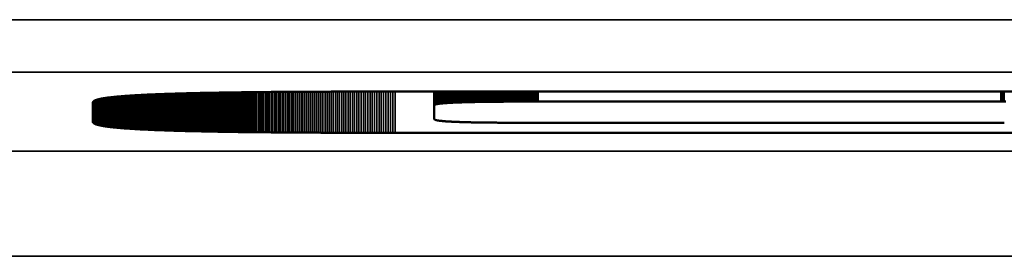
# Model space of a CAD drawing. Units: millimetres. Extents: x 0 to 16997, y -308 to 4205.
# Drawn here: x 2182 to 2201, y 925 to 930 of the extents above; entities that cross this region are included whole.
import ezdxf

# ---------------------------------------------------------------- set-up
doc = ezdxf.new("R2010")
doc.units = ezdxf.units.MM
doc.header["$LTSCALE"] = 5
doc.layers.add('Sichtbar (ISO)', color=7, linetype='Continuous', lineweight=50)
doc.layers.add('Sichtbar schmal (ISO)', color=7, linetype='Continuous', lineweight=35)

msp = doc.modelspace()

# ---------------------------------------------------------------- linework, layer by layer
at = {"layer": 'Sichtbar (ISO)'}
for p, q in [((2184.23, 928.167), (2184.25, 928.168)), ((2184.25, 928.168), (2184.269, 928.168)), ((2184.269, 928.168), (2184.289, 928.169)), ((2184.289, 928.169), (2184.308, 928.17)), ((2184.308, 928.17), (2184.328, 928.171)), ((2184.328, 928.171), (2184.348, 928.172)), ((2184.348, 928.172), (2184.369, 928.173)), ((2184.369, 928.173), (2184.389, 928.174)), ((2184.389, 928.174), (2184.41, 928.174)), ((2184.41, 928.174), (2184.431, 928.175)), ((2184.431, 928.175), (2184.452, 928.176)), ((2184.452, 928.176), (2184.473, 928.177)), ((2184.473, 928.177), (2184.494, 928.178)), ((2184.494, 928.178), (2184.516, 928.178)), ((2184.516, 928.178), (2184.537, 928.179)), ((2184.537, 928.179), (2184.559, 928.18)), ((2184.559, 928.18), (2184.581, 928.181)), ((2184.581, 928.181), (2184.603, 928.181)), ((2184.603, 928.181), (2184.626, 928.182)), ((2184.626, 928.182), (2184.648, 928.183)), ((2184.648, 928.183), (2184.671, 928.184)), ((2184.671, 928.184), (2184.694, 928.184)), ((2184.694, 928.184), (2184.717, 928.185)), ((2184.717, 928.185), (2184.74, 928.186)), ((2184.74, 928.186), (2184.764, 928.187)), ((2184.764, 928.187), (2184.787, 928.187)), ((2184.787, 928.187), (2184.811, 928.188)), ((2184.811, 928.188), (2184.835, 928.189)), ((2184.835, 928.189), (2184.859, 928.189)), ((2184.859, 928.189), (2184.883, 928.19)), ((2184.883, 928.19), (2184.908, 928.191)), ((2184.908, 928.191), (2184.932, 928.191)), ((2184.932, 928.191), (2184.957, 928.192)), ((2184.957, 928.192), (2184.982, 928.193)), ((2184.982, 928.193), (2185.007, 928.193)), ((2185.007, 928.193), (2185.033, 928.194)), ((2185.033, 928.194), (2185.058, 928.195)), ((2185.058, 928.195), (2185.084, 928.195)), ((2185.084, 928.195), (2185.11, 928.196)), ((2185.11, 928.196), (2185.136, 928.196)), ((2185.136, 928.196), (2185.162, 928.197)), ((2185.162, 928.197), (2185.188, 928.198)), ((2185.188, 928.198), (2185.215, 928.198)), ((2185.215, 928.198), (2185.242, 928.199)), ((2185.242, 928.199), (2185.268, 928.199)), ((2185.268, 928.199), (2185.296, 928.2)), ((2185.296, 928.2), (2185.323, 928.2)), ((2185.323, 928.2), (2185.35, 928.201)), ((2185.35, 928.201), (2185.378, 928.201)), ((2185.378, 928.201), (2185.405, 928.202)), ((2185.405, 928.202), (2185.433, 928.203)), ((2185.433, 928.203), (2185.461, 928.203)), ((2185.461, 928.203), (2185.49, 928.204)), ((2185.49, 928.204), (2185.518, 928.204)), ((2185.518, 928.204), (2185.547, 928.205)), ((2185.547, 928.205), (2185.576, 928.205)), ((2185.576, 928.205), (2185.605, 928.206)), ((2185.605, 928.206), (2185.634, 928.206)), ((2185.634, 928.206), (2185.663, 928.207)), ((2185.663, 928.207), (2185.692, 928.207)), ((2185.692, 928.207), (2185.722, 928.207)), ((2185.722, 928.207), (2185.752, 928.208)), ((2185.752, 928.208), (2185.782, 928.208)), ((2185.782, 928.208), (2185.812, 928.209)), ((2185.812, 928.209), (2185.842, 928.209)), ((2185.842, 928.209), (2185.873, 928.21)), ((2185.873, 928.21), (2185.903, 928.21)), ((2185.903, 928.21), (2185.934, 928.211)), ((2185.934, 928.211), (2185.965, 928.211)), ((2185.965, 928.211), (2185.996, 928.211)), ((2185.996, 928.211), (2186.028, 928.212)), ((2186.028, 928.212), (2186.059, 928.212)), ((2186.059, 928.212), (2186.091, 928.213)), ((2186.091, 928.213), (2186.123, 928.213)), ((2186.123, 928.213), (2186.155, 928.213)), ((2186.155, 928.213), (2186.187, 928.214)), ((2186.187, 928.214), (2186.22, 928.214)), ((2186.22, 928.214), (2186.252, 928.214)), ((2186.252, 928.214), (2186.285, 928.215)), ((2186.285, 928.215), (2186.318, 928.215)), ((2186.318, 928.215), (2186.351, 928.216)), ((2186.351, 928.216), (2186.384, 928.216)), ((2186.384, 928.216), (2186.417, 928.216)), ((2186.417, 928.216), (2186.451, 928.217)), ((2186.451, 928.217), (2186.485, 928.217)), ((2186.485, 928.217), (2186.519, 928.217)), ((2186.519, 928.217), (2186.553, 928.217)), ((2186.553, 928.217), (2186.587, 928.218)), ((2186.587, 928.218), (2186.621, 928.218)), ((2186.621, 928.218), (2186.656, 928.218)), ((2186.656, 928.218), (2186.691, 928.219)), ((2186.691, 928.219), (2186.726, 928.219)), ((2186.726, 928.219), (2186.761, 928.219)), ((2186.761, 928.219), (2186.796, 928.22)), ((2186.796, 928.22), (2186.832, 928.22)), ((2186.832, 928.22), (2186.867, 928.22)), ((2186.867, 928.22), (2186.903, 928.22)), ((2186.903, 928.22), (2186.939, 928.221)), ((2186.939, 928.221), (2186.975, 928.221)), ((2186.975, 928.221), (2187.011, 928.221)), ((2187.011, 928.221), (2187.048, 928.221)), ((2187.048, 928.221), (2187.084, 928.221)), ((2187.084, 928.221), (2187.121, 928.222)), ((2187.121, 928.222), (2187.158, 928.222)), ((2187.158, 928.222), (2187.195, 928.222)), ((2187.195, 928.222), (2187.233, 928.222)), ((2187.233, 928.222), (2187.27, 928.223)), ((2187.27, 928.223), (2187.308, 928.223)), ((2187.308, 928.223), (2187.346, 928.223)), ((2187.346, 928.223), (2187.384, 928.223)), ((2187.384, 928.223), (2187.422, 928.223)), ((2187.422, 928.223), (2187.46, 928.223)), ((2187.46, 928.223), (2187.499, 928.224)), ((2187.499, 928.224), (2187.537, 928.224)), ((2187.537, 928.224), (2187.576, 928.224)), ((2187.576, 928.224), (2187.615, 928.224)), ((2187.615, 928.224), (2187.654, 928.224)), ((2187.654, 928.224), (2187.694, 928.224)), ((2187.694, 928.224), (2187.733, 928.225)), ((2187.733, 928.225), (2187.773, 928.225)), ((2187.773, 928.225), (2187.813, 928.225)), ((2187.813, 928.225), (2187.853, 928.225)), ((2187.853, 928.225), (2187.893, 928.225)), ((2187.893, 928.225), (2187.933, 928.225)), ((2187.933, 928.225), (2187.974, 928.225)), ((2187.974, 928.225), (2188.014, 928.225)), ((2188.014, 928.225), (2188.055, 928.225)), ((2188.055, 928.225), (2188.096, 928.226)), ((2188.096, 928.226), (2188.138, 928.226)), ((2188.138, 928.226), (2188.179, 928.226)), ((2188.179, 928.226), (2188.22, 928.226)), ((2188.22, 928.226), (2188.262, 928.226)), ((2188.262, 928.226), (2188.304, 928.226)), ((2188.304, 928.226), (2188.346, 928.226)), ((2188.346, 928.226), (2188.388, 928.226)), ((2188.388, 928.226), (2188.431, 928.226)), ((2188.431, 928.226), (2188.473, 928.226)), ((2188.473, 928.226), (2188.516, 928.226)), ((2188.516, 928.226), (2188.559, 928.226)), ((2188.559, 928.226), (2188.602, 928.226)), ((2188.602, 928.226), (2188.645, 928.226)), ((2188.645, 928.226), (2188.688, 928.226)), ((2188.688, 928.226), (2188.732, 928.226)), ((2188.732, 928.226), (2188.776, 928.226)), ((2188.776, 928.226), (2188.82, 928.226)), ((2188.82, 928.226), (2188.864, 928.226)), ((2188.864, 928.226), (2188.908, 928.226)), ((2188.908, 928.226), (2188.952, 928.226)), ((2188.952, 928.226), (2203.22, 928.226)), ((2189.696, 927.962), (2189.696, 928.226)), ((2190.072, 928.016), (2190.072, 928.226)), ((2190.086, 928.016), (2190.086, 928.226)), ((2190.099, 928.017), (2190.099, 928.226)), ((2190.113, 928.017), (2190.113, 928.226)), ((2190.128, 928.018), (2190.128, 928.226)), ((2190.142, 928.018), (2190.142, 928.226)), ((2190.157, 928.019), (2190.157, 928.226)), ((2190.172, 928.02), (2190.172, 928.226)), ((2190.187, 928.02), (2190.187, 928.226)), ((2190.203, 928.021), (2190.203, 928.226)), ((2190.219, 928.021), (2190.219, 928.226)), ((2190.235, 928.022), (2190.235, 928.226)), ((2190.251, 928.022), (2190.251, 928.226)), ((2190.268, 928.023), (2190.268, 928.226)), ((2190.285, 928.023), (2190.285, 928.226)), ((2190.302, 928.023), (2190.302, 928.226)), ((2183.191, 928.027), (2183.192, 928.029)), ((2183.191, 928.026), (2183.191, 928.027)), ((2183.191, 928.024), (2183.191, 928.026)), ((2183.191, 928.022), (2183.191, 928.024)), ((2183.191, 927.645), (2183.191, 928.022)), ((2183.192, 928.029), (2183.193, 928.031)), ((2183.193, 928.031), (2183.194, 928.033)), ((2183.194, 928.033), (2183.195, 928.035)), ((2183.195, 928.035), (2183.196, 928.036)), ((2183.196, 928.036), (2183.198, 928.038)), ((2183.198, 928.038), (2183.2, 928.04)), ((2183.2, 928.04), (2183.202, 928.042)), ((2183.202, 928.042), (2183.204, 928.043)), ((2183.204, 928.043), (2183.206, 928.045)), ((2183.206, 928.045), (2183.208, 928.047)), ((2183.208, 928.047), (2183.211, 928.048)), ((2183.211, 928.048), (2183.214, 928.05)), ((2183.214, 928.05), (2183.217, 928.052)), ((2183.217, 928.052), (2183.22, 928.053)), ((2183.22, 928.053), (2183.223, 928.055)), ((2183.223, 928.055), (2183.227, 928.057)), ((2183.227, 928.057), (2183.23, 928.058)), ((2183.23, 928.058), (2183.234, 928.06)), ((2183.234, 928.06), (2183.238, 928.062)), ((2183.238, 928.062), (2183.242, 928.063)), ((2183.242, 928.063), (2183.247, 928.065)), ((2183.247, 928.065), (2183.251, 928.066)), ((2183.251, 928.066), (2183.256, 928.068)), ((2183.256, 928.068), (2183.261, 928.07)), ((2183.261, 928.07), (2183.266, 928.071)), ((2183.266, 928.071), (2183.271, 928.073)), ((2183.271, 928.073), (2183.277, 928.074)), ((2183.277, 928.074), (2183.283, 928.076)), ((2183.283, 928.076), (2183.288, 928.077)), ((2183.288, 928.077), (2183.294, 928.079)), ((2183.294, 928.079), (2183.301, 928.08)), ((2183.301, 928.08), (2183.307, 928.082)), ((2183.307, 928.082), (2183.313, 928.083)), ((2183.313, 928.083), (2183.32, 928.085)), ((2183.32, 928.085), (2183.327, 928.086)), ((2183.327, 928.086), (2183.334, 928.088)), ((2183.334, 928.088), (2183.341, 928.089)), ((2183.341, 928.089), (2183.349, 928.091)), ((2183.349, 928.091), (2183.356, 928.092)), ((2183.356, 928.092), (2183.364, 928.093)), ((2183.364, 928.093), (2183.372, 928.095)), ((2183.372, 928.095), (2183.38, 928.096)), ((2183.38, 928.096), (2183.389, 928.098)), ((2183.389, 928.098), (2183.397, 928.099)), ((2183.397, 928.099), (2183.406, 928.1)), ((2183.406, 928.1), (2183.415, 928.102)), ((2183.415, 928.102), (2183.424, 928.103)), ((2183.424, 928.103), (2183.433, 928.104)), ((2183.433, 928.104), (2183.442, 928.106)), ((2183.442, 928.106), (2183.452, 928.107)), ((2183.452, 928.107), (2183.462, 928.108)), ((2183.462, 928.108), (2183.471, 928.11)), ((2183.471, 928.11), (2183.482, 928.111)), ((2183.482, 928.111), (2183.492, 928.112)), ((2183.492, 928.112), (2183.502, 928.114)), ((2183.502, 928.114), (2183.513, 928.115)), ((2183.513, 928.115), (2183.524, 928.116)), ((2183.524, 928.116), (2183.535, 928.117)), ((2183.535, 928.117), (2183.546, 928.119)), ((2183.546, 928.119), (2183.557, 928.12)), ((2183.557, 928.12), (2183.569, 928.121)), ((2183.569, 928.121), (2183.58, 928.122)), ((2183.58, 928.122), (2183.592, 928.124)), ((2183.592, 928.124), (2183.604, 928.125)), ((2183.604, 928.125), (2183.617, 928.126)), ((2183.617, 928.126), (2183.629, 928.127)), ((2183.629, 928.127), (2183.641, 928.128)), ((2183.641, 928.128), (2183.654, 928.13)), ((2183.654, 928.13), (2183.667, 928.131)), ((2183.667, 928.131), (2183.68, 928.132)), ((2183.68, 928.132), (2183.694, 928.133)), ((2183.694, 928.133), (2183.707, 928.134)), ((2183.707, 928.134), (2183.721, 928.135)), ((2183.721, 928.135), (2183.734, 928.137)), ((2183.734, 928.137), (2183.748, 928.138)), ((2183.748, 928.138), (2183.763, 928.139)), ((2183.763, 928.139), (2183.777, 928.14)), ((2183.777, 928.14), (2183.791, 928.141)), ((2183.791, 928.141), (2183.806, 928.142)), ((2183.806, 928.142), (2183.821, 928.143)), ((2183.821, 928.143), (2183.836, 928.144)), ((2183.836, 928.144), (2183.851, 928.145)), ((2183.851, 928.145), (2183.867, 928.146)), ((2183.867, 928.146), (2183.882, 928.147)), ((2183.882, 928.147), (2183.898, 928.148)), ((2183.898, 928.148), (2183.914, 928.149)), ((2183.914, 928.149), (2183.93, 928.151)), ((2183.93, 928.151), (2183.946, 928.152)), ((2183.946, 928.152), (2183.963, 928.153)), ((2183.963, 928.153), (2183.979, 928.154)), ((2183.979, 928.154), (2183.996, 928.155)), ((2183.996, 928.155), (2184.013, 928.156)), ((2184.013, 928.156), (2184.03, 928.156)), ((2184.03, 928.156), (2184.047, 928.157)), ((2184.047, 928.157), (2184.065, 928.158)), ((2184.065, 928.158), (2184.083, 928.159)), ((2184.083, 928.159), (2184.1, 928.16)), ((2184.1, 928.16), (2184.118, 928.161)), ((2184.118, 928.161), (2184.137, 928.162)), ((2184.137, 928.162), (2184.155, 928.163)), ((2184.155, 928.163), (2184.174, 928.164)), ((2184.174, 928.164), (2184.192, 928.165)), ((2184.192, 928.165), (2184.211, 928.166)), ((2184.211, 928.166), (2184.23, 928.167)), ((2189.721, 927.98), (2189.718, 927.979)), ((2189.724, 927.981), (2189.721, 927.98)), ((2189.728, 927.982), (2189.724, 927.981)), ((2189.732, 927.983), (2189.728, 927.982)), ((2189.736, 927.984), (2189.732, 927.983)), ((2189.741, 927.985), (2189.736, 927.984)), ((2189.746, 927.986), (2189.741, 927.985)), ((2189.75, 927.987), (2189.746, 927.986)), ((2189.756, 927.988), (2189.75, 927.987)), ((2189.761, 927.989), (2189.756, 927.988)), ((2189.767, 927.99), (2189.761, 927.989)), ((2189.772, 927.991), (2189.767, 927.99)), ((2189.778, 927.992), (2189.772, 927.991)), ((2189.785, 927.993), (2189.778, 927.992)), ((2189.791, 927.994), (2189.785, 927.993)), ((2189.798, 927.995), (2189.791, 927.994)), ((2189.805, 927.996), (2189.798, 927.995)), ((2189.812, 927.997), (2189.805, 927.996)), ((2189.82, 927.998), (2189.812, 927.997)), ((2189.828, 927.999), (2189.82, 927.998)), ((2189.836, 928), (2189.828, 927.999)), ((2189.844, 928), (2189.836, 928)), ((2189.852, 928.001), (2189.844, 928)), ((2189.861, 928.002), (2189.852, 928.001)), ((2189.87, 928.003), (2189.861, 928.002)), ((2189.879, 928.004), (2189.87, 928.003)), ((2189.888, 928.004), (2189.879, 928.004)), ((2189.898, 928.005), (2189.888, 928.004)), ((2189.908, 928.006), (2189.898, 928.005)), ((2189.918, 928.007), (2189.908, 928.006)), ((2189.928, 928.007), (2189.918, 928.007)), ((2189.939, 928.008), (2189.928, 928.007)), ((2189.95, 928.009), (2189.939, 928.008)), ((2189.961, 928.01), (2189.95, 928.009)), ((2189.972, 928.01), (2189.961, 928.01)), ((2189.984, 928.011), (2189.972, 928.01)), ((2189.996, 928.012), (2189.984, 928.011)), ((2190.008, 928.012), (2189.996, 928.012)), ((2190.02, 928.013), (2190.008, 928.012)), ((2190.033, 928.014), (2190.02, 928.013)), ((2190.046, 928.014), (2190.033, 928.014)), ((2190.059, 928.015), (2190.046, 928.014)), ((2190.072, 928.016), (2190.059, 928.015)), ((2190.086, 928.016), (2190.072, 928.016)), ((2190.099, 928.017), (2190.086, 928.016)), ((2190.113, 928.017), (2190.099, 928.017)), ((2190.128, 928.018), (2190.113, 928.017)), ((2190.142, 928.018), (2190.128, 928.018)), ((2190.157, 928.019), (2190.142, 928.018)), ((2190.172, 928.02), (2190.157, 928.019)), ((2190.187, 928.02), (2190.172, 928.02)), ((2190.203, 928.021), (2190.187, 928.02)), ((2190.219, 928.021), (2190.203, 928.021)), ((2190.235, 928.022), (2190.219, 928.021)), ((2190.251, 928.022), (2190.235, 928.022)), ((2190.268, 928.023), (2190.251, 928.022)), ((2190.285, 928.023), (2190.268, 928.023)), ((2190.302, 928.023), (2190.285, 928.023)), ((2190.319, 928.024), (2190.302, 928.023)), ((2190.337, 928.024), (2190.319, 928.024)), ((2190.355, 928.025), (2190.337, 928.024)), ((2190.373, 928.025), (2190.355, 928.025)), ((2190.391, 928.026), (2190.373, 928.025)), ((2190.41, 928.026), (2190.391, 928.026)), ((2190.428, 928.026), (2190.41, 928.026)), ((2190.448, 928.027), (2190.428, 928.026)), ((2190.467, 928.027), (2190.448, 928.027)), ((2190.487, 928.028), (2190.467, 928.027)), ((2190.507, 928.028), (2190.487, 928.028)), ((2190.527, 928.028), (2190.507, 928.028)), ((2190.547, 928.029), (2190.527, 928.028)), ((2190.568, 928.029), (2190.547, 928.029)), ((2190.589, 928.029), (2190.568, 928.029)), ((2190.61, 928.029), (2190.589, 928.029)), ((2190.631, 928.03), (2190.61, 928.029)), ((2190.653, 928.03), (2190.631, 928.03)), ((2190.675, 928.03), (2190.653, 928.03)), ((2190.697, 928.031), (2190.675, 928.03)), ((2190.72, 928.031), (2190.697, 928.031)), ((2190.743, 928.031), (2190.72, 928.031)), ((2190.766, 928.031), (2190.743, 928.031)), ((2190.789, 928.032), (2190.766, 928.031)), ((2190.813, 928.032), (2190.789, 928.032)), ((2190.836, 928.032), (2190.813, 928.032)), ((2190.861, 928.032), (2190.836, 928.032)), ((2190.885, 928.033), (2190.861, 928.032)), ((2190.91, 928.033), (2190.885, 928.033)), ((2190.934, 928.033), (2190.91, 928.033)), ((2190.96, 928.033), (2190.934, 928.033)), ((2190.985, 928.033), (2190.96, 928.033)), ((2191.011, 928.033), (2190.985, 928.033)), ((2191.037, 928.034), (2191.011, 928.033)), ((2191.063, 928.034), (2191.037, 928.034)), ((2191.089, 928.034), (2191.063, 928.034)), ((2191.116, 928.034), (2191.089, 928.034)), ((2191.143, 928.034), (2191.116, 928.034)), ((2191.171, 928.034), (2191.143, 928.034)), ((2191.198, 928.034), (2191.171, 928.034)), ((2191.226, 928.034), (2191.198, 928.034)), ((2191.254, 928.035), (2191.226, 928.034)), ((2191.283, 928.035), (2191.254, 928.035)), ((2191.311, 928.035), (2191.283, 928.035)), ((2191.34, 928.035), (2191.311, 928.035)), ((2191.369, 928.035), (2191.34, 928.035)), ((2191.399, 928.035), (2191.369, 928.035)), ((2191.429, 928.035), (2191.399, 928.035)), ((2191.459, 928.035), (2191.429, 928.035)), ((2191.489, 928.035), (2191.459, 928.035)), ((2191.52, 928.035), (2191.489, 928.035)), ((2191.551, 928.035), (2191.52, 928.035)), ((2191.582, 928.035), (2191.551, 928.035)), ((2191.613, 928.035), (2191.582, 928.035)), ((2191.645, 928.035), (2191.613, 928.035)), ((2191.677, 928.035), (2191.645, 928.035)), ((2200.499, 928.035), (2191.677, 928.035)), ((2200.531, 928.035), (2200.499, 928.035)), ((2200.563, 928.035), (2200.531, 928.035)), ((2200.595, 928.035), (2200.563, 928.035)), ((2189.697, 927.965), (2189.696, 927.964)), ((2189.696, 927.964), (2189.696, 927.963)), ((2189.696, 927.963), (2189.696, 927.962)), ((2189.696, 927.962), (2189.696, 927.705)), ((2189.698, 927.968), (2189.697, 927.967)), ((2189.697, 927.967), (2189.697, 927.965)), ((2189.7, 927.969), (2189.698, 927.968)), ((2189.701, 927.97), (2189.7, 927.969)), ((2189.703, 927.972), (2189.701, 927.97)), ((2189.705, 927.973), (2189.703, 927.972)), ((2189.707, 927.974), (2189.705, 927.973)), ((2189.709, 927.975), (2189.707, 927.974)), ((2189.712, 927.976), (2189.709, 927.975)), ((2189.715, 927.978), (2189.712, 927.976)), ((2189.718, 927.979), (2189.715, 927.978)), ((2183.191, 927.643), (2183.191, 927.645)), ((2183.191, 927.642), (2183.191, 927.643)), ((2183.191, 927.64), (2183.191, 927.642)), ((2183.192, 927.638), (2183.191, 927.64)), ((2183.193, 927.636), (2183.192, 927.638)), ((2183.194, 927.634), (2183.193, 927.636)), ((2183.195, 927.633), (2183.194, 927.634)), ((2183.196, 927.631), (2183.195, 927.633)), ((2183.198, 927.629), (2183.196, 927.631)), ((2183.2, 927.627), (2183.198, 927.629)), ((2183.202, 927.626), (2183.2, 927.627)), ((2183.204, 927.624), (2183.202, 927.626)), ((2183.206, 927.622), (2183.204, 927.624)), ((2183.208, 927.621), (2183.206, 927.622)), ((2183.211, 927.619), (2183.208, 927.621)), ((2183.214, 927.617), (2183.211, 927.619)), ((2183.217, 927.615), (2183.214, 927.617)), ((2183.22, 927.614), (2183.217, 927.615)), ((2183.223, 927.612), (2183.22, 927.614)), ((2183.227, 927.611), (2183.223, 927.612)), ((2183.23, 927.609), (2183.227, 927.611)), ((2183.234, 927.607), (2183.23, 927.609)), ((2183.238, 927.606), (2183.234, 927.607)), ((2183.242, 927.604), (2183.238, 927.606)), ((2183.247, 927.602), (2183.242, 927.604)), ((2189.696, 927.705), (2189.696, 927.703)), ((2189.696, 927.703), (2189.696, 927.702)), ((2189.696, 927.702), (2189.697, 927.701)), ((2189.697, 927.701), (2189.697, 927.699)), ((2189.697, 927.699), (2189.698, 927.698)), ((2189.698, 927.698), (2189.7, 927.697)), ((2189.7, 927.697), (2189.701, 927.696)), ((2189.701, 927.696), (2189.703, 927.694)), ((2189.703, 927.694), (2189.705, 927.693)), ((2189.705, 927.693), (2189.707, 927.692)), ((2189.707, 927.692), (2189.709, 927.691)), ((2189.709, 927.691), (2189.712, 927.69)), ((2189.712, 927.69), (2189.715, 927.689)), ((2189.715, 927.689), (2189.718, 927.687)), ((2189.718, 927.687), (2189.721, 927.686)), ((2189.721, 927.686), (2189.724, 927.685)), ((2189.724, 927.685), (2189.728, 927.684)), ((2189.728, 927.684), (2189.732, 927.683)), ((2189.732, 927.683), (2189.736, 927.682)), ((2189.736, 927.682), (2189.741, 927.681)), ((2189.741, 927.681), (2189.746, 927.68)), ((2189.746, 927.68), (2189.75, 927.679)), ((2189.75, 927.679), (2189.756, 927.678)), ((2189.756, 927.678), (2189.761, 927.677)), ((2189.761, 927.677), (2189.767, 927.676)), ((2189.767, 927.676), (2189.772, 927.675)), ((2189.772, 927.675), (2189.778, 927.674)), ((2189.778, 927.674), (2189.785, 927.673)), ((2189.785, 927.673), (2189.791, 927.672)), ((2189.791, 927.672), (2189.798, 927.671)), ((2189.798, 927.671), (2189.805, 927.67)), ((2189.805, 927.67), (2189.812, 927.669)), ((2189.812, 927.669), (2189.82, 927.668)), ((2189.82, 927.668), (2189.828, 927.668)), ((2189.828, 927.668), (2189.836, 927.667)), ((2189.836, 927.667), (2189.844, 927.666)), ((2189.844, 927.666), (2189.852, 927.665)), ((2189.852, 927.665), (2189.861, 927.664)), ((2189.861, 927.664), (2189.87, 927.663)), ((2189.87, 927.663), (2189.879, 927.663)), ((2189.879, 927.663), (2189.888, 927.662)), ((2189.888, 927.662), (2189.898, 927.661)), ((2189.898, 927.661), (2189.908, 927.66)), ((2189.908, 927.66), (2189.918, 927.659)), ((2189.918, 927.659), (2189.928, 927.659)), ((2189.928, 927.659), (2189.939, 927.658)), ((2189.939, 927.658), (2189.95, 927.657)), ((2189.95, 927.657), (2189.961, 927.657)), ((2189.961, 927.657), (2189.972, 927.656)), ((2189.972, 927.656), (2189.984, 927.655)), ((2189.984, 927.655), (2189.996, 927.654)), ((2189.996, 927.654), (2190.008, 927.654)), ((2190.008, 927.654), (2190.02, 927.653)), ((2190.02, 927.653), (2190.033, 927.652)), ((2190.033, 927.652), (2190.046, 927.652)), ((2190.046, 927.652), (2190.059, 927.651)), ((2190.059, 927.651), (2190.072, 927.651)), ((2190.072, 927.651), (2190.086, 927.65)), ((2190.086, 927.65), (2190.099, 927.649)), ((2190.099, 927.649), (2190.113, 927.649)), ((2190.113, 927.649), (2190.128, 927.648)), ((2190.128, 927.648), (2190.142, 927.648)), ((2190.142, 927.648), (2190.157, 927.647)), ((2190.157, 927.647), (2190.172, 927.647)), ((2190.172, 927.647), (2190.187, 927.646)), ((2190.187, 927.646), (2190.203, 927.646)), ((2190.203, 927.646), (2190.219, 927.645)), ((2190.219, 927.645), (2190.235, 927.645)), ((2190.235, 927.645), (2190.251, 927.644)), ((2190.251, 927.644), (2190.268, 927.644)), ((2190.268, 927.644), (2190.285, 927.643)), ((2190.285, 927.643), (2190.302, 927.643)), ((2190.302, 927.643), (2190.319, 927.642)), ((2190.319, 927.642), (2190.337, 927.642)), ((2190.337, 927.642), (2190.355, 927.641)), ((2190.355, 927.641), (2190.373, 927.641)), ((2190.373, 927.641), (2190.391, 927.641)), ((2190.391, 927.641), (2190.41, 927.64)), ((2190.41, 927.64), (2190.428, 927.64)), ((2190.428, 927.64), (2190.448, 927.639)), ((2190.448, 927.639), (2190.467, 927.639)), ((2190.467, 927.639), (2190.487, 927.639)), ((2190.487, 927.639), (2190.507, 927.638)), ((2190.507, 927.638), (2190.527, 927.638)), ((2190.527, 927.638), (2190.547, 927.638)), ((2190.547, 927.638), (2190.568, 927.637)), ((2190.568, 927.637), (2190.589, 927.637)), ((2190.589, 927.637), (2190.61, 927.637)), ((2190.61, 927.637), (2190.631, 927.636)), ((2190.631, 927.636), (2190.653, 927.636)), ((2190.653, 927.636), (2190.675, 927.636)), ((2190.675, 927.636), (2190.697, 927.636)), ((2190.697, 927.636), (2190.72, 927.635)), ((2190.72, 927.635), (2190.743, 927.635)), ((2190.743, 927.635), (2190.766, 927.635)), ((2190.766, 927.635), (2190.789, 927.635)), ((2190.789, 927.635), (2190.813, 927.634)), ((2190.813, 927.634), (2190.836, 927.634)), ((2190.836, 927.634), (2190.861, 927.634)), ((2190.861, 927.634), (2190.885, 927.634)), ((2190.885, 927.634), (2190.91, 927.633)), ((2190.91, 927.633), (2190.934, 927.633)), ((2190.934, 927.633), (2190.96, 927.633)), ((2190.96, 927.633), (2190.985, 927.633)), ((2190.985, 927.633), (2191.011, 927.633)), ((2191.011, 927.633), (2191.037, 927.633)), ((2191.037, 927.633), (2191.063, 927.632)), ((2191.063, 927.632), (2191.089, 927.632)), ((2191.089, 927.632), (2191.116, 927.632)), ((2191.116, 927.632), (2191.143, 927.632)), ((2191.143, 927.632), (2191.171, 927.632)), ((2191.171, 927.632), (2191.198, 927.632)), ((2191.198, 927.632), (2191.226, 927.632)), ((2191.226, 927.632), (2191.254, 927.632)), ((2191.254, 927.632), (2191.283, 927.632)), ((2191.283, 927.632), (2191.311, 927.631)), ((2191.311, 927.631), (2191.34, 927.631)), ((2191.34, 927.631), (2191.369, 927.631)), ((2191.369, 927.631), (2191.399, 927.631)), ((2191.399, 927.631), (2191.429, 927.631)), ((2191.429, 927.631), (2191.459, 927.631)), ((2191.459, 927.631), (2191.489, 927.631)), ((2191.489, 927.631), (2191.52, 927.631)), ((2191.52, 927.631), (2191.551, 927.631)), ((2191.551, 927.631), (2191.582, 927.631)), ((2191.582, 927.631), (2191.613, 927.631)), ((2191.613, 927.631), (2191.645, 927.631)), ((2191.645, 927.631), (2191.677, 927.631)), ((2191.677, 927.631), (2200.567, 927.631)), ((2200.531, 927.631), (2200.531, 927.631)), ((2200.563, 927.631), (2200.531, 927.631)), ((2200.567, 927.631), (2200.563, 927.631)), ((2183.251, 927.601), (2183.247, 927.602)), ((2183.256, 927.599), (2183.251, 927.601)), ((2183.261, 927.598), (2183.256, 927.599)), ((2183.266, 927.596), (2183.261, 927.598)), ((2183.271, 927.595), (2183.266, 927.596)), ((2183.277, 927.593), (2183.271, 927.595)), ((2183.283, 927.591), (2183.277, 927.593)), ((2183.288, 927.59), (2183.283, 927.591)), ((2183.294, 927.588), (2183.288, 927.59)), ((2183.301, 927.587), (2183.294, 927.588)), ((2183.307, 927.585), (2183.301, 927.587)), ((2183.313, 927.584), (2183.307, 927.585)), ((2183.32, 927.582), (2183.313, 927.584)), ((2183.327, 927.581), (2183.32, 927.582)), ((2183.334, 927.58), (2183.327, 927.581)), ((2183.341, 927.578), (2183.334, 927.58)), ((2183.349, 927.577), (2183.341, 927.578)), ((2183.356, 927.575), (2183.349, 927.577)), ((2183.364, 927.574), (2183.356, 927.575)), ((2183.372, 927.572), (2183.364, 927.574)), ((2183.38, 927.571), (2183.372, 927.572)), ((2183.389, 927.57), (2183.38, 927.571)), ((2183.397, 927.568), (2183.389, 927.57)), ((2183.406, 927.567), (2183.397, 927.568)), ((2183.415, 927.565), (2183.406, 927.567)), ((2183.424, 927.564), (2183.415, 927.565)), ((2183.433, 927.563), (2183.424, 927.564)), ((2183.442, 927.561), (2183.433, 927.563)), ((2183.452, 927.56), (2183.442, 927.561)), ((2183.462, 927.559), (2183.452, 927.56)), ((2183.471, 927.557), (2183.462, 927.559)), ((2183.482, 927.556), (2183.471, 927.557)), ((2183.492, 927.555), (2183.482, 927.556)), ((2183.502, 927.554), (2183.492, 927.555)), ((2183.513, 927.552), (2183.502, 927.554)), ((2183.524, 927.551), (2183.513, 927.552)), ((2183.535, 927.55), (2183.524, 927.551)), ((2183.546, 927.548), (2183.535, 927.55)), ((2183.557, 927.547), (2183.546, 927.548)), ((2183.569, 927.546), (2183.557, 927.547)), ((2183.58, 927.545), (2183.569, 927.546)), ((2183.592, 927.544), (2183.58, 927.545)), ((2183.604, 927.542), (2183.592, 927.544)), ((2183.617, 927.541), (2183.604, 927.542)), ((2183.629, 927.54), (2183.617, 927.541)), ((2183.641, 927.539), (2183.629, 927.54)), ((2183.654, 927.538), (2183.641, 927.539)), ((2183.667, 927.536), (2183.654, 927.538)), ((2183.68, 927.535), (2183.667, 927.536)), ((2183.694, 927.534), (2183.68, 927.535)), ((2183.707, 927.533), (2183.694, 927.534)), ((2183.721, 927.532), (2183.707, 927.533)), ((2183.734, 927.531), (2183.721, 927.532)), ((2183.748, 927.53), (2183.734, 927.531)), ((2183.763, 927.528), (2183.748, 927.53)), ((2183.777, 927.527), (2183.763, 927.528)), ((2183.791, 927.526), (2183.777, 927.527)), ((2183.806, 927.525), (2183.791, 927.526)), ((2183.821, 927.524), (2183.806, 927.525)), ((2183.836, 927.523), (2183.821, 927.524)), ((2183.851, 927.522), (2183.836, 927.523)), ((2183.867, 927.521), (2183.851, 927.522)), ((2183.882, 927.52), (2183.867, 927.521)), ((2183.898, 927.519), (2183.882, 927.52)), ((2183.914, 927.518), (2183.898, 927.519)), ((2183.93, 927.517), (2183.914, 927.518)), ((2183.946, 927.516), (2183.93, 927.517)), ((2183.963, 927.515), (2183.946, 927.516)), ((2183.979, 927.514), (2183.963, 927.515)), ((2183.996, 927.513), (2183.979, 927.514)), ((2184.013, 927.512), (2183.996, 927.513)), ((2184.03, 927.511), (2184.013, 927.512)), ((2184.047, 927.51), (2184.03, 927.511)), ((2184.065, 927.509), (2184.047, 927.51)), ((2184.083, 927.508), (2184.065, 927.509)), ((2184.1, 927.507), (2184.083, 927.508)), ((2184.118, 927.506), (2184.1, 927.507)), ((2184.137, 927.505), (2184.118, 927.506)), ((2184.155, 927.504), (2184.137, 927.505)), ((2184.174, 927.503), (2184.155, 927.504)), ((2184.192, 927.502), (2184.174, 927.503)), ((2184.211, 927.501), (2184.192, 927.502)), ((2184.23, 927.501), (2184.211, 927.501)), ((2184.25, 927.5), (2184.23, 927.501)), ((2184.269, 927.499), (2184.25, 927.5)), ((2184.289, 927.498), (2184.269, 927.499)), ((2184.308, 927.497), (2184.289, 927.498)), ((2184.328, 927.496), (2184.308, 927.497)), ((2184.348, 927.495), (2184.328, 927.496)), ((2184.369, 927.494), (2184.348, 927.495)), ((2184.389, 927.494), (2184.369, 927.494)), ((2184.41, 927.493), (2184.389, 927.494)), ((2184.431, 927.492), (2184.41, 927.493)), ((2184.452, 927.491), (2184.431, 927.492)), ((2184.473, 927.49), (2184.452, 927.491)), ((2184.494, 927.49), (2184.473, 927.49)), ((2184.516, 927.489), (2184.494, 927.49)), ((2184.537, 927.488), (2184.516, 927.489)), ((2184.559, 927.487), (2184.537, 927.488)), ((2184.581, 927.487), (2184.559, 927.487)), ((2184.603, 927.486), (2184.581, 927.487)), ((2184.626, 927.485), (2184.603, 927.486)), ((2184.648, 927.484), (2184.626, 927.485)), ((2184.671, 927.484), (2184.648, 927.484)), ((2184.694, 927.483), (2184.671, 927.484)), ((2184.717, 927.482), (2184.694, 927.483)), ((2184.74, 927.481), (2184.717, 927.482)), ((2184.764, 927.481), (2184.74, 927.481)), ((2184.787, 927.48), (2184.764, 927.481)), ((2184.811, 927.479), (2184.787, 927.48)), ((2184.835, 927.479), (2184.811, 927.479)), ((2184.859, 927.478), (2184.835, 927.479)), ((2184.883, 927.477), (2184.859, 927.478)), ((2184.908, 927.477), (2184.883, 927.477)), ((2184.932, 927.476), (2184.908, 927.477)), ((2184.957, 927.475), (2184.932, 927.476)), ((2184.982, 927.475), (2184.957, 927.475)), ((2185.007, 927.474), (2184.982, 927.475)), ((2185.033, 927.473), (2185.007, 927.474)), ((2185.058, 927.473), (2185.033, 927.473)), ((2185.084, 927.472), (2185.058, 927.473)), ((2185.11, 927.471), (2185.084, 927.472)), ((2185.136, 927.471), (2185.11, 927.471)), ((2185.162, 927.47), (2185.136, 927.471)), ((2185.188, 927.47), (2185.162, 927.47)), ((2185.215, 927.469), (2185.188, 927.47)), ((2185.242, 927.469), (2185.215, 927.469)), ((2185.268, 927.468), (2185.242, 927.469)), ((2185.296, 927.467), (2185.268, 927.468)), ((2185.323, 927.467), (2185.296, 927.467)), ((2185.35, 927.466), (2185.323, 927.467)), ((2185.378, 927.466), (2185.35, 927.466)), ((2185.405, 927.465), (2185.378, 927.466)), ((2185.433, 927.465), (2185.405, 927.465)), ((2185.461, 927.464), (2185.433, 927.465)), ((2185.49, 927.464), (2185.461, 927.464)), ((2185.518, 927.463), (2185.49, 927.464)), ((2185.547, 927.463), (2185.518, 927.463)), ((2185.576, 927.462), (2185.547, 927.463)), ((2185.605, 927.462), (2185.576, 927.462)), ((2185.634, 927.461), (2185.605, 927.462)), ((2185.663, 927.461), (2185.634, 927.461)), ((2185.692, 927.46), (2185.663, 927.461)), ((2185.722, 927.46), (2185.692, 927.46)), ((2185.752, 927.459), (2185.722, 927.46)), ((2185.782, 927.459), (2185.752, 927.459)), ((2185.812, 927.458), (2185.782, 927.459)), ((2185.842, 927.458), (2185.812, 927.458)), ((2185.873, 927.457), (2185.842, 927.458)), ((2185.903, 927.457), (2185.873, 927.457)), ((2185.934, 927.457), (2185.903, 927.457)), ((2185.965, 927.456), (2185.934, 927.457)), ((2185.996, 927.456), (2185.965, 927.456)), ((2186.028, 927.455), (2185.996, 927.456)), ((2186.059, 927.455), (2186.028, 927.455)), ((2186.091, 927.455), (2186.059, 927.455)), ((2186.123, 927.454), (2186.091, 927.455)), ((2186.155, 927.454), (2186.123, 927.454)), ((2186.187, 927.453), (2186.155, 927.454)), ((2186.22, 927.453), (2186.187, 927.453)), ((2186.252, 927.453), (2186.22, 927.453)), ((2186.285, 927.452), (2186.252, 927.453)), ((2186.318, 927.452), (2186.285, 927.452)), ((2186.351, 927.452), (2186.318, 927.452)), ((2186.384, 927.451), (2186.351, 927.452)), ((2186.417, 927.451), (2186.384, 927.451)), ((2186.451, 927.451), (2186.417, 927.451)), ((2186.485, 927.45), (2186.451, 927.451)), ((2186.519, 927.45), (2186.485, 927.45)), ((2186.553, 927.45), (2186.519, 927.45)), ((2186.587, 927.449), (2186.553, 927.45)), ((2186.621, 927.449), (2186.587, 927.449)), ((2186.656, 927.449), (2186.621, 927.449)), ((2186.691, 927.449), (2186.656, 927.449)), ((2186.726, 927.448), (2186.691, 927.449)), ((2186.761, 927.448), (2186.726, 927.448)), ((2186.796, 927.448), (2186.761, 927.448)), ((2186.832, 927.447), (2186.796, 927.448)), ((2186.867, 927.447), (2186.832, 927.447)), ((2186.903, 927.447), (2186.867, 927.447)), ((2186.939, 927.447), (2186.903, 927.447)), ((2186.975, 927.446), (2186.939, 927.447)), ((2187.011, 927.446), (2186.975, 927.446)), ((2187.048, 927.446), (2187.011, 927.446)), ((2187.084, 927.446), (2187.048, 927.446)), ((2187.121, 927.446), (2187.084, 927.446)), ((2187.158, 927.445), (2187.121, 927.446)), ((2187.195, 927.445), (2187.158, 927.445)), ((2187.233, 927.445), (2187.195, 927.445)), ((2187.27, 927.445), (2187.233, 927.445)), ((2187.308, 927.444), (2187.27, 927.445)), ((2187.346, 927.444), (2187.308, 927.444)), ((2187.384, 927.444), (2187.346, 927.444)), ((2187.422, 927.444), (2187.384, 927.444)), ((2187.46, 927.444), (2187.422, 927.444)), ((2187.499, 927.444), (2187.46, 927.444)), ((2187.537, 927.443), (2187.499, 927.444)), ((2187.576, 927.443), (2187.537, 927.443)), ((2187.615, 927.443), (2187.576, 927.443)), ((2187.654, 927.443), (2187.615, 927.443)), ((2187.694, 927.443), (2187.654, 927.443)), ((2187.733, 927.443), (2187.694, 927.443)), ((2187.773, 927.443), (2187.733, 927.443)), ((2187.813, 927.442), (2187.773, 927.443)), ((2187.853, 927.442), (2187.813, 927.442)), ((2187.893, 927.442), (2187.853, 927.442)), ((2187.933, 927.442), (2187.893, 927.442)), ((2187.974, 927.442), (2187.933, 927.442)), ((2188.014, 927.442), (2187.974, 927.442)), ((2188.055, 927.442), (2188.014, 927.442)), ((2188.096, 927.442), (2188.055, 927.442)), ((2188.138, 927.442), (2188.096, 927.442)), ((2188.179, 927.441), (2188.138, 927.442)), ((2188.22, 927.441), (2188.179, 927.441)), ((2188.262, 927.441), (2188.22, 927.441)), ((2188.304, 927.441), (2188.262, 927.441)), ((2188.346, 927.441), (2188.304, 927.441)), ((2188.388, 927.441), (2188.346, 927.441)), ((2188.431, 927.441), (2188.388, 927.441)), ((2188.473, 927.441), (2188.431, 927.441)), ((2188.516, 927.441), (2188.473, 927.441)), ((2188.559, 927.441), (2188.516, 927.441)), ((2188.602, 927.441), (2188.559, 927.441)), ((2188.645, 927.441), (2188.602, 927.441)), ((2188.688, 927.441), (2188.645, 927.441)), ((2188.732, 927.441), (2188.688, 927.441)), ((2188.776, 927.441), (2188.732, 927.441)), ((2188.82, 927.441), (2188.776, 927.441)), ((2188.864, 927.441), (2188.82, 927.441)), ((2188.908, 927.441), (2188.864, 927.441)), ((2188.952, 927.441), (2188.908, 927.441)), ((2203.22, 927.441), (2188.952, 927.441))]:
    msp.add_line(p, q, dxfattribs=at)
at = {"layer": 'Sichtbar schmal (ISO)'}
for p, q in [((2473.482, 929.594), (1974.482, 929.594)), ((1974.482, 928.594), (2473.482, 928.594)), ((2184.25, 927.5), (2184.25, 928.168)), ((2184.269, 927.499), (2184.269, 928.168)), ((2184.289, 927.498), (2184.289, 928.169)), ((2184.308, 927.497), (2184.308, 928.17)), ((2184.328, 927.496), (2184.328, 928.171)), ((2184.348, 927.495), (2184.348, 928.172)), ((2184.369, 927.494), (2184.369, 928.173)), ((2184.389, 927.494), (2184.389, 928.174)), ((2184.41, 927.493), (2184.41, 928.174)), ((2184.431, 927.492), (2184.431, 928.175)), ((2184.452, 927.491), (2184.452, 928.176)), ((2184.473, 927.49), (2184.473, 928.177)), ((2184.494, 927.49), (2184.494, 928.178)), ((2184.516, 927.489), (2184.516, 928.178)), ((2184.537, 927.488), (2184.537, 928.179)), ((2184.559, 927.487), (2184.559, 928.18)), ((2184.581, 927.487), (2184.581, 928.181)), ((2184.603, 927.486), (2184.603, 928.181)), ((2184.626, 927.485), (2184.626, 928.182)), ((2184.648, 927.484), (2184.648, 928.183)), ((2184.671, 927.484), (2184.671, 928.184)), ((2184.694, 927.483), (2184.694, 928.184)), ((2184.717, 927.482), (2184.717, 928.185)), ((2184.74, 927.481), (2184.74, 928.186)), ((2184.764, 927.481), (2184.764, 928.187)), ((2184.787, 927.48), (2184.787, 928.187)), ((2184.811, 927.479), (2184.811, 928.188)), ((2184.835, 927.479), (2184.835, 928.189)), ((2184.859, 927.478), (2184.859, 928.189)), ((2184.883, 927.477), (2184.883, 928.19)), ((2184.908, 927.477), (2184.908, 928.191)), ((2184.932, 927.476), (2184.932, 928.191)), ((2184.957, 927.475), (2184.957, 928.192)), ((2184.982, 927.475), (2184.982, 928.193)), ((2185.007, 927.474), (2185.007, 928.193)), ((2185.033, 927.473), (2185.033, 928.194)), ((2185.058, 927.473), (2185.058, 928.195)), ((2185.084, 927.472), (2185.084, 928.195)), ((2185.11, 927.471), (2185.11, 928.196)), ((2185.136, 927.471), (2185.136, 928.196)), ((2185.162, 927.47), (2185.162, 928.197)), ((2185.188, 927.47), (2185.188, 928.198)), ((2185.215, 927.469), (2185.215, 928.198)), ((2185.242, 927.469), (2185.242, 928.199)), ((2185.268, 927.468), (2185.268, 928.199)), ((2185.296, 927.467), (2185.296, 928.2)), ((2185.323, 927.467), (2185.323, 928.2)), ((2185.35, 927.466), (2185.35, 928.201)), ((2185.378, 927.466), (2185.378, 928.201)), ((2185.405, 927.465), (2185.405, 928.202)), ((2185.433, 927.465), (2185.433, 928.203)), ((2185.461, 927.464), (2185.461, 928.203)), ((2185.49, 927.464), (2185.49, 928.204)), ((2185.518, 927.463), (2185.518, 928.204)), ((2185.547, 927.463), (2185.547, 928.205)), ((2185.576, 927.462), (2185.576, 928.205)), ((2185.605, 927.462), (2185.605, 928.206)), ((2185.634, 927.461), (2185.634, 928.206)), ((2185.663, 927.461), (2185.663, 928.207)), ((2185.692, 927.46), (2185.692, 928.207)), ((2185.722, 927.46), (2185.722, 928.207)), ((2185.752, 927.459), (2185.752, 928.208)), ((2185.782, 927.459), (2185.782, 928.208)), ((2185.812, 927.458), (2185.812, 928.209)), ((2185.842, 927.458), (2185.842, 928.209)), ((2185.873, 927.457), (2185.873, 928.21)), ((2185.903, 927.457), (2185.903, 928.21)), ((2185.934, 927.457), (2185.934, 928.211)), ((2185.965, 927.456), (2185.965, 928.211)), ((2185.996, 927.456), (2185.996, 928.211)), ((2186.028, 927.455), (2186.028, 928.212)), ((2186.059, 927.455), (2186.059, 928.212)), ((2186.091, 927.455), (2186.091, 928.213)), ((2186.123, 927.454), (2186.123, 928.213)), ((2186.155, 927.454), (2186.155, 928.213)), ((2186.187, 927.453), (2186.187, 928.214)), ((2186.22, 927.453), (2186.22, 928.214)), ((2186.252, 927.453), (2186.252, 928.214)), ((2186.285, 927.452), (2186.285, 928.215)), ((2186.318, 927.452), (2186.318, 928.215)), ((2186.351, 927.452), (2186.351, 928.216)), ((2186.384, 927.451), (2186.384, 928.216)), ((2186.417, 927.451), (2186.417, 928.216)), ((2186.451, 927.451), (2186.451, 928.217)), ((2186.485, 927.45), (2186.485, 928.217)), ((2186.519, 927.45), (2186.519, 928.217)), ((2186.553, 927.45), (2186.553, 928.217)), ((2186.587, 927.449), (2186.587, 928.218)), ((2186.621, 927.449), (2186.621, 928.218)), ((2186.656, 927.449), (2186.656, 928.218)), ((2186.691, 927.449), (2186.691, 928.219)), ((2186.726, 927.448), (2186.726, 928.219)), ((2186.761, 927.448), (2186.761, 928.219)), ((2186.796, 927.448), (2186.796, 928.22)), ((2186.832, 927.447), (2186.832, 928.22)), ((2186.867, 927.447), (2186.867, 928.22)), ((2186.903, 927.447), (2186.903, 928.22)), ((2186.939, 927.447), (2186.939, 928.221)), ((2186.975, 927.446), (2186.975, 928.221)), ((2187.011, 927.446), (2187.011, 928.221)), ((2187.048, 927.446), (2187.048, 928.221)), ((2187.084, 927.446), (2187.084, 928.221)), ((2187.121, 927.446), (2187.121, 928.222)), ((2187.158, 927.445), (2187.158, 928.222)), ((2187.195, 927.445), (2187.195, 928.222)), ((2187.233, 927.445), (2187.233, 928.222)), ((2187.27, 927.445), (2187.27, 928.223)), ((2187.308, 927.444), (2187.308, 928.223)), ((2187.346, 927.444), (2187.346, 928.223)), ((2187.384, 927.444), (2187.384, 928.223)), ((2187.422, 927.444), (2187.422, 928.223)), ((2187.46, 927.444), (2187.46, 928.223)), ((2187.499, 927.444), (2187.499, 928.224)), ((2187.537, 927.443), (2187.537, 928.224)), ((2187.576, 927.443), (2187.576, 928.224)), ((2187.615, 927.443), (2187.615, 928.224)), ((2187.654, 927.443), (2187.654, 928.224)), ((2187.694, 927.443), (2187.694, 928.224)), ((2187.733, 927.443), (2187.733, 928.225)), ((2187.773, 927.443), (2187.773, 928.225)), ((2187.813, 927.442), (2187.813, 928.225)), ((2187.853, 927.442), (2187.853, 928.225)), ((2187.893, 927.442), (2187.893, 928.225)), ((2187.933, 927.442), (2187.933, 928.225)), ((2187.974, 927.442), (2187.974, 928.225)), ((2188.014, 927.442), (2188.014, 928.225)), ((2188.055, 927.442), (2188.055, 928.225)), ((2188.096, 927.442), (2188.096, 928.226)), ((2188.138, 927.442), (2188.138, 928.226)), ((2188.179, 927.441), (2188.179, 928.226)), ((2188.22, 927.441), (2188.22, 928.226)), ((2188.262, 927.441), (2188.262, 928.226)), ((2188.304, 927.441), (2188.304, 928.226)), ((2188.346, 927.441), (2188.346, 928.226)), ((2188.388, 927.441), (2188.388, 928.226)), ((2188.431, 927.441), (2188.431, 928.226)), ((2188.473, 927.441), (2188.473, 928.226)), ((2188.516, 927.441), (2188.516, 928.226)), ((2188.559, 927.441), (2188.559, 928.226)), ((2188.602, 927.441), (2188.602, 928.226)), ((2188.645, 927.441), (2188.645, 928.226)), ((2188.688, 927.441), (2188.688, 928.226)), ((2188.732, 927.441), (2188.732, 928.226)), ((2188.776, 927.441), (2188.776, 928.226)), ((2188.82, 927.441), (2188.82, 928.226)), ((2188.864, 927.441), (2188.864, 928.226)), ((2188.908, 927.441), (2188.908, 928.226)), ((2188.952, 927.441), (2188.952, 928.226)), ((2189.696, 927.963), (2189.696, 928.226)), ((2189.696, 927.964), (2189.696, 928.226)), ((2189.697, 927.965), (2189.697, 928.226)), ((2189.697, 927.967), (2189.697, 928.226)), ((2189.698, 927.968), (2189.698, 928.226)), ((2189.7, 927.969), (2189.7, 928.226)), ((2189.701, 927.97), (2189.701, 928.226)), ((2189.703, 927.972), (2189.703, 928.226)), ((2189.705, 927.973), (2189.705, 928.226)), ((2189.707, 927.974), (2189.707, 928.226)), ((2189.709, 927.975), (2189.709, 928.226)), ((2189.712, 927.976), (2189.712, 928.226)), ((2189.715, 927.978), (2189.715, 928.226)), ((2189.718, 927.979), (2189.718, 928.226)), ((2189.721, 927.98), (2189.721, 928.226)), ((2189.724, 927.981), (2189.724, 928.226)), ((2189.728, 927.982), (2189.728, 928.226)), ((2189.732, 927.983), (2189.732, 928.226)), ((2189.736, 927.984), (2189.736, 928.226)), ((2189.741, 927.985), (2189.741, 928.226)), ((2189.746, 927.986), (2189.746, 928.226)), ((2189.75, 927.987), (2189.75, 928.226)), ((2189.756, 927.988), (2189.756, 928.226)), ((2189.761, 927.989), (2189.761, 928.226)), ((2189.767, 927.99), (2189.767, 928.226)), ((2189.772, 927.991), (2189.772, 928.226)), ((2189.778, 927.992), (2189.778, 928.226)), ((2189.785, 927.993), (2189.785, 928.226)), ((2189.791, 927.994), (2189.791, 928.226)), ((2189.798, 927.995), (2189.798, 928.226)), ((2189.805, 927.996), (2189.805, 928.226)), ((2189.812, 927.997), (2189.812, 928.226)), ((2189.82, 927.998), (2189.82, 928.226)), ((2189.828, 927.999), (2189.828, 928.226)), ((2189.836, 928), (2189.836, 928.226)), ((2189.844, 928), (2189.844, 928.226)), ((2189.852, 928.001), (2189.852, 928.226)), ((2189.861, 928.002), (2189.861, 928.226)), ((2189.87, 928.003), (2189.87, 928.226)), ((2189.879, 928.004), (2189.879, 928.226)), ((2189.888, 928.004), (2189.888, 928.226)), ((2189.898, 928.005), (2189.898, 928.226)), ((2189.908, 928.006), (2189.908, 928.226)), ((2189.918, 928.007), (2189.918, 928.226)), ((2189.928, 928.007), (2189.928, 928.226)), ((2189.939, 928.008), (2189.939, 928.226)), ((2189.95, 928.009), (2189.95, 928.226)), ((2189.961, 928.01), (2189.961, 928.226)), ((2189.972, 928.01), (2189.972, 928.226)), ((2189.984, 928.011), (2189.984, 928.226)), ((2189.996, 928.012), (2189.996, 928.226)), ((2190.008, 928.012), (2190.008, 928.226)), ((2190.02, 928.013), (2190.02, 928.226)), ((2190.033, 928.014), (2190.033, 928.226)), ((2190.046, 928.014), (2190.046, 928.226)), ((2190.059, 928.015), (2190.059, 928.226)), ((2190.319, 928.024), (2190.319, 928.226)), ((2190.337, 928.024), (2190.337, 928.226)), ((2190.355, 928.025), (2190.355, 928.226)), ((2190.373, 928.025), (2190.373, 928.226)), ((2190.391, 928.026), (2190.391, 928.226)), ((2190.41, 928.026), (2190.41, 928.226)), ((2190.428, 928.026), (2190.428, 928.226)), ((2190.448, 928.027), (2190.448, 928.226)), ((2190.467, 928.027), (2190.467, 928.226)), ((2190.487, 928.028), (2190.487, 928.226)), ((2190.507, 928.028), (2190.507, 928.226)), ((2190.527, 928.028), (2190.527, 928.226)), ((2190.547, 928.029), (2190.547, 928.226)), ((2190.568, 928.029), (2190.568, 928.226)), ((2190.589, 928.029), (2190.589, 928.226)), ((2190.61, 928.029), (2190.61, 928.226)), ((2190.631, 928.03), (2190.631, 928.226)), ((2190.653, 928.03), (2190.653, 928.226)), ((2190.675, 928.03), (2190.675, 928.226)), ((2190.697, 928.031), (2190.697, 928.226)), ((2190.72, 928.031), (2190.72, 928.226)), ((2190.743, 928.031), (2190.743, 928.226)), ((2190.766, 928.031), (2190.766, 928.226)), ((2190.789, 928.032), (2190.789, 928.226)), ((2190.813, 928.032), (2190.813, 928.226)), ((2190.836, 928.032), (2190.836, 928.226)), ((2190.861, 928.032), (2190.861, 928.226)), ((2190.885, 928.033), (2190.885, 928.226)), ((2190.91, 928.033), (2190.91, 928.226)), ((2190.934, 928.033), (2190.934, 928.226)), ((2190.96, 928.033), (2190.96, 928.226)), ((2190.985, 928.033), (2190.985, 928.226)), ((2191.011, 928.033), (2191.011, 928.226)), ((2191.037, 928.034), (2191.037, 928.226)), ((2191.063, 928.034), (2191.063, 928.226)), ((2191.089, 928.034), (2191.089, 928.226)), ((2191.116, 928.034), (2191.116, 928.226)), ((2191.143, 928.034), (2191.143, 928.226)), ((2191.171, 928.034), (2191.171, 928.226)), ((2191.198, 928.034), (2191.198, 928.226)), ((2191.226, 928.034), (2191.226, 928.226)), ((2191.254, 928.035), (2191.254, 928.226)), ((2191.283, 928.035), (2191.283, 928.226)), ((2191.311, 928.035), (2191.311, 928.226)), ((2191.34, 928.035), (2191.34, 928.226)), ((2191.369, 928.035), (2191.369, 928.226)), ((2191.399, 928.035), (2191.399, 928.226)), ((2191.429, 928.035), (2191.429, 928.226)), ((2191.459, 928.035), (2191.459, 928.226)), ((2191.489, 928.035), (2191.489, 928.226)), ((2191.52, 928.035), (2191.52, 928.226)), ((2191.551, 928.035), (2191.551, 928.226)), ((2191.582, 928.035), (2191.582, 928.226)), ((2191.613, 928.035), (2191.613, 928.226)), ((2191.645, 928.035), (2191.645, 928.226)), ((2191.677, 928.035), (2191.677, 928.226)), ((2200.499, 928.035), (2200.499, 928.226)), ((2200.531, 928.035), (2200.531, 928.226)), ((2200.563, 928.035), (2200.563, 928.226)), ((2183.191, 927.64), (2183.191, 928.027)), ((2183.191, 927.642), (2183.191, 928.026)), ((2183.191, 927.643), (2183.191, 928.024)), ((2183.192, 927.638), (2183.192, 928.029)), ((2183.193, 927.636), (2183.193, 928.031)), ((2183.194, 927.634), (2183.194, 928.033)), ((2183.195, 927.633), (2183.195, 928.035)), ((2183.196, 927.631), (2183.196, 928.036)), ((2183.198, 927.629), (2183.198, 928.038)), ((2183.2, 927.627), (2183.2, 928.04)), ((2183.202, 927.626), (2183.202, 928.042)), ((2183.204, 927.624), (2183.204, 928.043)), ((2183.206, 927.622), (2183.206, 928.045)), ((2183.208, 927.621), (2183.208, 928.047)), ((2183.211, 927.619), (2183.211, 928.048)), ((2183.214, 927.617), (2183.214, 928.05)), ((2183.217, 927.615), (2183.217, 928.052)), ((2183.22, 927.614), (2183.22, 928.053)), ((2183.223, 927.612), (2183.223, 928.055)), ((2183.227, 927.611), (2183.227, 928.057)), ((2183.23, 927.609), (2183.23, 928.058)), ((2183.234, 927.607), (2183.234, 928.06)), ((2183.238, 927.606), (2183.238, 928.062)), ((2183.242, 927.604), (2183.242, 928.063)), ((2183.247, 927.602), (2183.247, 928.065)), ((2183.251, 927.601), (2183.251, 928.066)), ((2183.256, 927.599), (2183.256, 928.068)), ((2183.261, 927.598), (2183.261, 928.07)), ((2183.266, 927.596), (2183.266, 928.071)), ((2183.271, 927.595), (2183.271, 928.073)), ((2183.277, 927.593), (2183.277, 928.074)), ((2183.283, 927.591), (2183.283, 928.076)), ((2183.288, 927.59), (2183.288, 928.077)), ((2183.294, 927.588), (2183.294, 928.079)), ((2183.301, 927.587), (2183.301, 928.08)), ((2183.307, 927.585), (2183.307, 928.082)), ((2183.313, 927.584), (2183.313, 928.083)), ((2183.32, 927.582), (2183.32, 928.085)), ((2183.327, 927.581), (2183.327, 928.086)), ((2183.334, 927.58), (2183.334, 928.088)), ((2183.341, 927.578), (2183.341, 928.089)), ((2183.349, 927.577), (2183.349, 928.091)), ((2183.356, 927.575), (2183.356, 928.092)), ((2183.364, 927.574), (2183.364, 928.093)), ((2183.372, 927.572), (2183.372, 928.095)), ((2183.38, 927.571), (2183.38, 928.096)), ((2183.389, 927.57), (2183.389, 928.098)), ((2183.397, 927.568), (2183.397, 928.099)), ((2183.406, 927.567), (2183.406, 928.1)), ((2183.415, 927.565), (2183.415, 928.102)), ((2183.424, 927.564), (2183.424, 928.103)), ((2183.433, 927.563), (2183.433, 928.104)), ((2183.442, 927.561), (2183.442, 928.106)), ((2183.452, 927.56), (2183.452, 928.107)), ((2183.462, 927.559), (2183.462, 928.108)), ((2183.471, 927.557), (2183.471, 928.11)), ((2183.482, 927.556), (2183.482, 928.111)), ((2183.492, 927.555), (2183.492, 928.112)), ((2183.502, 927.554), (2183.502, 928.114)), ((2183.513, 927.552), (2183.513, 928.115)), ((2183.524, 927.551), (2183.524, 928.116)), ((2183.535, 927.55), (2183.535, 928.117)), ((2183.546, 927.548), (2183.546, 928.119)), ((2183.557, 927.547), (2183.557, 928.12)), ((2183.569, 927.546), (2183.569, 928.121)), ((2183.58, 927.545), (2183.58, 928.122)), ((2183.592, 927.544), (2183.592, 928.124)), ((2183.604, 927.542), (2183.604, 928.125)), ((2183.617, 927.541), (2183.617, 928.126)), ((2183.629, 927.54), (2183.629, 928.127)), ((2183.641, 927.539), (2183.641, 928.128)), ((2183.654, 927.538), (2183.654, 928.13)), ((2183.667, 927.536), (2183.667, 928.131)), ((2183.68, 927.535), (2183.68, 928.132)), ((2183.694, 927.534), (2183.694, 928.133)), ((2183.707, 927.533), (2183.707, 928.134)), ((2183.721, 927.532), (2183.721, 928.135)), ((2183.734, 927.531), (2183.734, 928.137)), ((2183.748, 927.53), (2183.748, 928.138)), ((2183.763, 927.528), (2183.763, 928.139)), ((2183.777, 927.527), (2183.777, 928.14)), ((2183.791, 927.526), (2183.791, 928.141)), ((2183.806, 927.525), (2183.806, 928.142)), ((2183.821, 927.524), (2183.821, 928.143)), ((2183.836, 927.523), (2183.836, 928.144)), ((2183.851, 927.522), (2183.851, 928.145)), ((2183.867, 927.521), (2183.867, 928.146)), ((2183.882, 927.52), (2183.882, 928.147)), ((2183.898, 927.519), (2183.898, 928.148)), ((2183.914, 927.518), (2183.914, 928.149)), ((2183.93, 927.517), (2183.93, 928.151)), ((2183.946, 927.516), (2183.946, 928.152)), ((2183.963, 927.515), (2183.963, 928.153)), ((2183.979, 927.514), (2183.979, 928.154)), ((2183.996, 927.513), (2183.996, 928.155)), ((2184.013, 927.512), (2184.013, 928.156)), ((2184.03, 927.511), (2184.03, 928.156)), ((2184.047, 927.51), (2184.047, 928.157)), ((2184.065, 927.509), (2184.065, 928.158)), ((2184.083, 927.508), (2184.083, 928.159)), ((2184.1, 927.507), (2184.1, 928.16)), ((2184.118, 927.506), (2184.118, 928.161)), ((2184.137, 927.505), (2184.137, 928.162)), ((2184.155, 927.504), (2184.155, 928.163)), ((2184.174, 927.503), (2184.174, 928.164)), ((2184.192, 927.502), (2184.192, 928.165)), ((2184.211, 927.501), (2184.211, 928.166)), ((2184.23, 927.501), (2184.23, 928.167)), ((2473.482, 927.089), (1974.482, 927.089)), ((1974.482, 925.09), (2473.482, 925.09))]:
    msp.add_line(p, q, dxfattribs=at)

doc.saveas('drawing.dxf')
